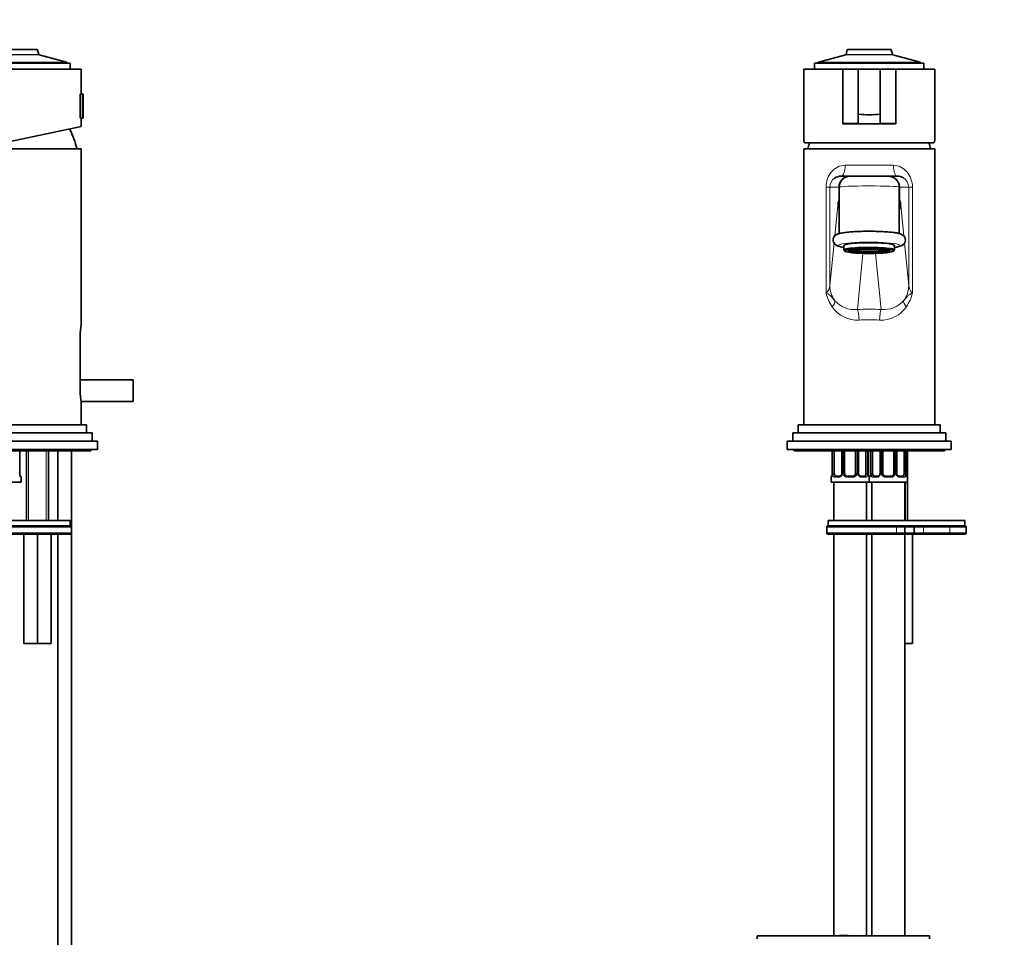
# Model space of a CAD drawing. Units: millimetres. Extents: x 0 to 1388, y 0 to 1863.
# Drawn here: x 360 to 721, y 1038 to 1374 of the extents above; entities that cross this region are included whole.
import ezdxf
from ezdxf import colors
from ezdxf.entities.mleader import LeaderData, LeaderLine
from ezdxf.math import Vec2, Vec3

# ---------------------------------------------------------------- set-up
doc = ezdxf.new("R2010")
doc.units = ezdxf.units.MM
for name, color, linetype in [('DV1_Défaut', 7, 'Continuous'), ('DV4_Défaut', 7, 'Continuous'), ('Défaut', 7, 'Continuous')]:
    doc.layers.add(name, color=color, linetype=linetype)

# ---------------------------------------------------------------- blocks, each defined once
blk = doc.blocks.new('_DOT')
at = {"color": 0}
blk.add_line((0, 0), (-1, 0), dxfattribs=at)
at = {"color": 0, "const_width": 0.333}
blk.add_lwpolyline([(-0.1665, 0, 1), (0.1665, 0, 1)], format="xyb", close=True, dxfattribs=at)
blk = doc.blocks.new('SE')
at = {"layer": 'DV1_Défaut', "color": 7, "linetype": 'Continuous', "lineweight": 35}
for p, q in [((663.31, 1362.82), (662.88, 1361.13)), ((679.2, 1362.97), (663.51, 1362.97)), ((679.82, 1361.13), (679.39, 1362.82)), ((662.74, 1360.99), (652.75, 1358.31)), ((689.95, 1358.31), (679.96, 1360.99)), ((647.35, 1355.77), (661.67, 1355.77)), ((647.35, 1355.77), (647.35, 1329.68)), ((651.35, 1357.97), (691.35, 1357.97)), ((651.35, 1357.97), (651.35, 1355.77)), ((652.6, 1358.12), (652.6, 1357.97)), ((661.67, 1355.77), (667.35, 1355.77)), ((661.67, 1355.77), (661.67, 1335.84)), ((667.35, 1355.77), (675.35, 1355.77)), ((667.35, 1355.77), (667.35, 1339.28)), ((675.35, 1355.77), (681.03, 1355.77)), ((675.35, 1355.77), (675.35, 1339.28)), ((681.03, 1355.77), (695.35, 1355.77)), ((681.03, 1355.77), (681.03, 1335.84)), ((690.1, 1357.97), (690.1, 1358.12)), ((691.35, 1355.77), (691.35, 1357.97)), ((695.35, 1329.68), (695.35, 1355.77)), ((667.35, 1339.27), (667.35, 1335.91)), ((675.35, 1335.91), (675.35, 1339.26)), ((661.67, 1335.84), (661.67, 1335.77)), ((661.67, 1335.77), (681.03, 1335.77)), ((681.03, 1335.77), (681.03, 1335.84)), ((647.35, 1326.57), (695.35, 1326.57)), ((647.35, 1326.57), (647.35, 1225.57)), ((694.97, 1328.77), (647.73, 1328.77)), ((695.35, 1225.57), (695.35, 1326.57)), ((661.04, 1316.57), (664.3, 1316.57)), ((664.35, 1316.57), (664.3, 1316.57)), ((664.35, 1316.57), (678.35, 1316.57)), ((678.39, 1316.57), (678.35, 1316.57)), ((678.39, 1316.57), (681.66, 1316.57)), ((660.32, 1308.61), (660.31, 1312.57)), ((660.35, 1312.57), (660.35, 1307.67)), ((682.33, 1312.59), (682.33, 1307.73)), ((682.38, 1312.57), (682.37, 1308.67)), ((660.34, 1307.97), (660.35, 1307.67)), ((660.35, 1307.67), (660.35, 1295.58)), ((682.33, 1307.73), (682.34, 1308.03)), ((682.35, 1295.58), (682.35, 1307.67)), ((662.1, 1291.23), (662.1, 1289.54)), ((680.6, 1289.54), (680.6, 1291.23)), ((662.15, 1289.44), (662.45, 1289.14)), ((664.6, 1289.64), (664.6, 1289.24)), ((678.1, 1289.24), (678.1, 1289.64)), ((680.25, 1289.14), (680.55, 1289.44)), ((645.35, 1225.57), (697.35, 1225.57)), ((645.35, 1225.57), (645.35, 1222.57)), ((697.35, 1222.57), (697.35, 1225.57)), ((643.35, 1222.57), (699.35, 1222.57)), ((643.35, 1222.57), (643.35, 1219.57)), ((699.35, 1219.57), (699.35, 1222.57)), ((641.35, 1219.57), (701.35, 1219.57)), ((641.35, 1219.57), (641.35, 1216.57)), ((701.35, 1216.57), (701.35, 1219.57)), ((641.35, 1216.57), (701.35, 1216.57)), ((643.85, 1216.57), (643.85, 1216.07)), ((643.85, 1216.07), (698.85, 1216.07)), ((657.8, 1216.07), (657.8, 1207.77)), ((658.55, 1207.77), (658.55, 1216.07)), ((661.3, 1216.07), (661.3, 1207.77)), ((662.35, 1207.77), (662.35, 1216.07)), ((666.35, 1216.07), (666.35, 1207.77)), ((667.4, 1207.77), (667.4, 1216.07)), ((670.15, 1216.07), (670.15, 1207.77)), ((670.9, 1207.77), (670.9, 1216.07)), ((671.8, 1216.07), (671.8, 1207.77)), ((672.55, 1207.77), (672.55, 1216.07)), ((675.3, 1216.07), (675.3, 1207.77)), ((676.35, 1207.77), (676.35, 1216.07)), ((680.35, 1216.07), (680.35, 1207.77)), ((681.4, 1207.77), (681.4, 1216.07)), ((684.15, 1216.07), (684.15, 1207.77)), ((684.9, 1207.77), (684.9, 1216.07)), ((685.35, 1206.37), (685.35, 1216.07)), ((698.85, 1216.07), (698.85, 1216.57)), ((657.35, 1206.37), (657.35, 1204.57)), ((657.35, 1204.57), (671.35, 1204.57)), ((658.35, 1204.57), (658.35, 1190.57)), ((659.03, 1206.77), (660.44, 1206.77)), ((663.35, 1206.77), (665.35, 1206.77)), ((668.26, 1206.77), (669.67, 1206.77)), ((670.35, 1190.57), (670.35, 1204.57)), ((671.35, 1206.37), (671.35, 1204.57)), ((671.35, 1204.57), (671.35, 1206.37)), ((671.35, 1204.57), (685.35, 1204.57)), ((672.35, 1204.57), (672.35, 1190.57)), ((673.03, 1206.77), (674.44, 1206.77)), ((677.35, 1206.77), (679.35, 1206.77)), ((682.26, 1206.77), (683.67, 1206.77)), ((684.35, 1190.57), (684.35, 1204.57)), ((685.35, 1204.57), (685.35, 1206.37)), ((685.35, 1190.57), (685.35, 1204.57)), ((656.35, 1190.57), (706.35, 1190.57)), ((656.35, 1190.57), (656.35, 1188.57)), ((706.35, 1188.57), (706.35, 1190.57)), ((655.85, 1188.07), (655.85, 1186.07)), ((656.35, 1188.57), (706.35, 1188.57)), ((681.35, 1188.57), (656.35, 1188.57)), ((681.35, 1188.57), (683.85, 1188.57)), ((684.35, 1188.07), (684.35, 1188.57)), ((684.35, 1186.07), (684.35, 1188.07)), ((684.35, 1038.57), (684.35, 1186.07)), ((687.85, 1186.07), (687.85, 1188.07)), ((706.79, 1186.07), (706.79, 1188.07)), ((656.35, 1185.57), (681.35, 1185.57)), ((658.35, 1185.57), (658.35, 1038.57)), ((670.35, 1038.57), (670.35, 1185.57)), ((672.35, 1185.57), (672.35, 1038.57)), ((681.35, 1185.57), (683.85, 1185.57)), ((687.35, 1185.57), (684.35, 1185.57)), ((687.12, 1185.57), (687.12, 1145.57)), ((691.49, 1185.57), (687.35, 1185.57)), ((701.3, 1185.57), (691.49, 1185.57)), ((706.29, 1185.57), (701.3, 1185.57)), ((687.12, 1145.57), (684.35, 1145.57)), ((630.35, 1038.57), (693.35, 1038.57)), ((630.35, 1038.57), (630.35, 1037.37)), ((662.68, 1038.58), (662.68, 1038.62)), ((662.68, 1038.57), (662.68, 1038.58)), ((663.68, 1038.57), (663.68, 1038.6)), ((693.35, 1037.37), (693.35, 1038.57))]:
    blk.add_line(p, q, dxfattribs=at)
at = {"layer": 'DV1_Défaut', "color": 7, "linetype": 'Continuous', "lineweight": 18}
for p, q in [((663.31, 1362.82), (679.39, 1362.82)), ((662.74, 1360.99), (679.96, 1360.99)), ((679.82, 1361.13), (662.88, 1361.13)), ((652.6, 1358.12), (690.1, 1358.12)), ((689.95, 1358.31), (652.75, 1358.31)), ((662.51, 1320.57), (680.19, 1320.57)), ((655.54, 1273.81), (655.54, 1312.57)), ((656.9, 1312.57), (655.54, 1312.57)), ((656.9, 1312.57), (656.9, 1276.54)), ((660.31, 1312.57), (656.9, 1312.57)), ((685.8, 1312.57), (682.38, 1312.57)), ((685.8, 1276.54), (685.8, 1312.57)), ((685.8, 1312.57), (687.16, 1312.57)), ((687.16, 1312.57), (687.16, 1273.81)), ((659.94, 1307.08), (660.32, 1308.61)), ((682.37, 1308.67), (682.76, 1307.08)), ((658.71, 1294.72), (659.94, 1307.08)), ((682.76, 1307.08), (683.99, 1294.72)), ((656.9, 1276.54), (658.45, 1292.06)), ((684.26, 1292.06), (685.8, 1276.54)), ((669.03, 1288.32), (666.99, 1267.78)), ((675.71, 1267.78), (673.67, 1288.32)), ((657.83, 1216.07), (657.83, 1207.77)), ((657.94, 1207.77), (657.94, 1216.07)), ((661.54, 1216.07), (661.54, 1207.77)), ((661.81, 1207.77), (661.81, 1216.07)), ((666.89, 1216.07), (666.89, 1207.77)), ((667.16, 1207.77), (667.16, 1216.07)), ((670.76, 1216.07), (670.76, 1207.77)), ((670.87, 1207.77), (670.87, 1216.07)), ((671.83, 1216.07), (671.83, 1207.77)), ((671.94, 1207.77), (671.94, 1216.07)), ((675.54, 1216.07), (675.54, 1207.77)), ((675.81, 1207.77), (675.81, 1216.07)), ((680.89, 1216.07), (680.89, 1207.77)), ((681.16, 1207.77), (681.16, 1216.07)), ((684.59, 1216.07), (684.59, 1206.37)), ((684.76, 1216.07), (684.76, 1207.77)), ((684.87, 1207.77), (684.87, 1216.07)), ((657.8, 1207.77), (657.83, 1207.77)), ((657.94, 1207.77), (658.55, 1207.77)), ((661.54, 1207.77), (661.3, 1207.77)), ((661.81, 1207.77), (662.35, 1207.77)), ((666.89, 1207.77), (666.35, 1207.77)), ((667.16, 1207.77), (667.4, 1207.77)), ((670.76, 1207.77), (670.15, 1207.77)), ((670.9, 1207.77), (670.87, 1207.77)), ((671.8, 1207.77), (671.83, 1207.77)), ((671.94, 1207.77), (672.55, 1207.77)), ((675.54, 1207.77), (675.3, 1207.77)), ((675.81, 1207.77), (676.35, 1207.77)), ((680.89, 1207.77), (680.35, 1207.77)), ((681.16, 1207.77), (681.4, 1207.77)), ((684.76, 1207.77), (684.15, 1207.77)), ((684.9, 1207.77), (684.87, 1207.77)), ((657.35, 1206.37), (657.43, 1206.37)), ((660.21, 1206.37), (658.71, 1206.37)), ((665.41, 1206.37), (663.29, 1206.37)), ((669.99, 1206.37), (668.49, 1206.37)), ((671.27, 1206.37), (671.35, 1206.37)), ((671.35, 1206.37), (671.43, 1206.37)), ((674.21, 1206.37), (672.71, 1206.37)), ((679.41, 1206.37), (677.29, 1206.37)), ((683.99, 1206.37), (682.49, 1206.37)), ((684.59, 1204.57), (684.59, 1190.57)), ((685.27, 1206.37), (685.35, 1206.37)), ((655.85, 1188.07), (681.35, 1188.07)), ((681.35, 1186.07), (655.85, 1186.07)), ((681.35, 1188.07), (681.35, 1188.57)), ((681.35, 1186.07), (681.35, 1188.07)), ((681.35, 1188.07), (684.35, 1188.07)), ((681.35, 1186.07), (684.35, 1186.07)), ((681.35, 1186.07), (681.35, 1185.57)), ((687.85, 1188.07), (684.35, 1188.07)), ((684.35, 1186.07), (687.85, 1186.07)), ((691.23, 1188.07), (687.85, 1188.07)), ((687.85, 1186.07), (691.23, 1186.07)), ((691.23, 1186.07), (691.23, 1188.07)), ((700.8, 1188.07), (691.23, 1188.07)), ((691.23, 1186.07), (700.8, 1186.07)), ((700.8, 1186.07), (700.8, 1188.07)), ((706.79, 1188.07), (700.8, 1188.07)), ((700.8, 1186.07), (706.79, 1186.07))]:
    blk.add_line(p, q, dxfattribs=at)
at = {"layer": 'DV1_Défaut', "color": 7, "linetype": 'Continuous', "lineweight": 35}
for centre, radius, start, end in [((663.51, 1362.77), 0.2, 90, 165.6435), ((679.2, 1362.77), 0.2, 14.3565, 90), ((662.69, 1361.18), 0.2, 285, 345.6435), ((680.02, 1361.18), 0.2, 194.3565, 255), ((652.8, 1358.12), 0.2, 105, 180), ((689.9, 1358.12), 0.2, 0, 75), ((671.35, 1372.39), 33.34, 263.1096, 276.8904), ((666.68, 1149.64), 186.27, 89.7941, 91.5423), ((676.02, 1149.77), 186.14, 88.4571, 90.2066), ((687.53, 1316.37), 40, 161.9397, 165.2253), ((655.17, 1316.37), 40, 14.7747, 18.0603), ((660.98, 1312.49), 4.08, 89.196, 124.618), ((664.35, 1312.57), 4, 90, 178.0004), ((678.36, 1312.59), 3.98, 0.0232, 90.0809), ((681.72, 1312.49), 4.08, 58.814, 90.8036), ((664.36, 1312.57), 4.01, 177.9167, 179.9101), ((671.29, 1307.71), 10.95, 178.6212, 180.8861), ((671.26, 1307.72), 10.91, 180.2254, 180.3006), ((671.47, 1307.7), 10.88, 359.8078, 359.8177), ((654.92, 1207.75), 2.88, 349.8015, 0.4425), ((660.35, 1207.75), 0.947, 334.3509, 1.5485), ((663.35, 1207.77), 1, 180, 205.5833), ((663.35, 1207.77), 1, 205.5833, 270), ((665.35, 1207.77), 1, 270, 334.4167), ((665.35, 1207.77), 1, 334.4167, 0), ((668.22, 1207.72), 0.812, 176.1107, 207.8344), ((668.33, 1207.67), 0.898, 201.7603, 264.7188), ((673.77, 1207.75), 2.87, 179.491, 190.1916), ((668.92, 1207.75), 2.88, 349.8015, 0.4425), ((674.35, 1207.75), 0.947, 334.3509, 1.5485), ((677.35, 1207.77), 1, 180, 205.5833), ((677.35, 1207.77), 1, 205.5833, 270), ((679.35, 1207.77), 1, 270, 334.4167), ((679.35, 1207.77), 1, 334.4167, 0), ((682.22, 1207.72), 0.812, 176.1107, 207.8344), ((682.33, 1207.67), 0.898, 201.7603, 264.7188), ((687.77, 1207.75), 2.87, 179.491, 190.1916), ((657.75, 1206.37), 0.4, 109.626, 180), ((670.95, 1206.37), 0.4, 0, 70.8474), ((671.75, 1206.37), 0.4, 109.626, 180), ((684.95, 1206.37), 0.4, 0, 70.8474), ((656.35, 1188.07), 0.5, 90, 180), ((656.35, 1186.07), 0.5, 180, 270), ((683.85, 1188.07), 0.5, 0, 90), ((683.85, 1186.07), 0.5, 270, 0), ((687.35, 1188.07), 0.5, 0, 90), ((687.35, 1186.07), 0.5, 270, 0), ((706.29, 1188.07), 0.5, 0, 90), ((706.29, 1186.07), 0.5, 270, 0), ((661.85, 962.21), 76.39, 89.3755, 91.7282), ((661.85, 962.21), 76.41, 88.6257, 89.3757)]:
    blk.add_arc(centre, radius, start, end, dxfattribs=at)
at = {"layer": 'DV1_Défaut', "color": 7, "linetype": 'Continuous', "lineweight": 18}
for centre, radius, start, end in [((660.98, 1312.49), 4.08, 124.618, 178.8782), ((681.72, 1312.49), 4.08, 1.1222, 58.814), ((671.41, 1307.7), 10.94, 359.053, 1.7416), ((667.28, 1306.91), 15.09, 2.8773, 3.11), ((670.84, 1277.56), 15.75, 193.7526, 213.9036), ((671.86, 1277.56), 15.75, 326.0964, 346.2474), ((666.99, 1275.06), 11.17, 214.3126, 273.1955), ((666.01, 1277.42), 9.69, 221.5662, 275.7995), ((675.72, 1275.05), 11.15, 266.7595, 325.7324), ((676.6, 1277.66), 9.92, 264.8745, 317.7598), ((654.48, 1207.76), 3.35, 349.7304, 0.1284), ((660.72, 1207.75), 2.78, 179.628, 192.1955), ((660.16, 1207.77), 1.38, 334.0799, 0.1199), ((663.15, 1207.77), 1.34, 179.817, 206.6505), ((665.55, 1207.77), 1.34, 333.3511, 0.1815), ((668.54, 1207.77), 1.38, 179.8791, 205.9211), ((667.98, 1207.75), 2.78, 347.8078, 0.3687), ((674.22, 1207.76), 3.35, 179.8705, 190.2708), ((668.48, 1207.76), 3.35, 349.7304, 0.1284), ((674.72, 1207.75), 2.78, 179.628, 192.1955), ((674.16, 1207.77), 1.38, 334.0799, 0.1199), ((677.15, 1207.77), 1.34, 179.817, 206.6505), ((679.55, 1207.77), 1.34, 333.3511, 0.1815), ((682.54, 1207.77), 1.38, 179.8791, 205.9211), ((681.98, 1207.75), 2.78, 347.8078, 0.3687), ((688.22, 1207.76), 3.35, 179.8705, 190.2708), ((660.14, 1207.76), 1.39, 272.6748, 334.853), ((663.27, 1207.87), 1.49, 207.8747, 270.7097), ((665.43, 1207.87), 1.49, 269.2905, 332.1251), ((668.56, 1207.76), 1.39, 205.1473, 267.3249), ((674.14, 1207.76), 1.39, 272.6748, 334.853), ((677.27, 1207.87), 1.49, 207.8747, 270.7097), ((679.43, 1207.87), 1.49, 269.2905, 332.1251), ((682.56, 1207.76), 1.39, 205.1473, 267.3249)]:
    blk.add_arc(centre, radius, start, end, dxfattribs=at)
at = {"layer": 'DV1_Défaut', "color": 7, "linetype": 'Continuous', "lineweight": 35}
for centre, major_axis, ratio, start_param, end_param in [((671.35, 1329.68), (24, 0), 0.212557, 3.141593, 3.320462), ((671.35, 1329.68), (24, 0), 0.212557, -0.178869, 0), ((664.31, 1312.57), (3.3, -2.28), 0.996959, 2.177847, 3.748643), ((678.38, 1312.57), (-2.65, -3), 0.997132, 2.293411, 3.864208), ((670.33, 1308.66), (-9.81, -1.98), 0.992719, 6.087958, 6.151788), ((672.37, 1308.67), (9.7, 2.42), 0.993984, 5.973202, 6.037236), ((669.93, 1307.08), (-9.85, 1.71), 0.985541, 0.174232, 0.457945), ((672.77, 1307.08), (9.85, 1.71), 0.985541, 5.82524, 6.108954), ((671.35, 1289.54), (9.25, 0), 0.106304, 0, 3.248707), ((671.35, 1291.23), (9.25, 0), 0.106304, 0, 3.141593), ((671.35, 1289.74), (-6, 0), 0.106304, 0.400347, 2.741246), ((671.35, 1289.54), (9.25, 0), 0.106304, 6.176071, 6.283185), ((659.26, 1207.77), (0, -1), 0.707107, 4.712389, 5.158902), ((659.26, 1207.77), (0, -1), 0.707107, 5.158902, 6.283185), ((669.44, 1207.77), (0, 1), 0.707107, 3.141593, 4.265876), ((669.44, 1207.77), (0, -1), 0.707107, 1.124283, 1.570796), ((673.26, 1207.77), (0, -1), 0.707107, 4.712389, 5.158902), ((673.26, 1207.77), (0, -1), 0.707107, 5.158902, 6.283185), ((683.44, 1207.77), (0, 1), 0.707107, 3.141593, 4.265876), ((683.44, 1207.77), (0, 1), 0.707107, 4.265876, 4.712389)]:
    blk.add_ellipse(centre, major_axis=major_axis, ratio=ratio, start_param=start_param, end_param=end_param, dxfattribs=at)
at = {"layer": 'DV1_Défaut', "color": 7, "linetype": 'Continuous', "lineweight": 18}
for centre, major_axis, ratio, start_param, end_param in [((661.04, 1320.57), (0, -4), 0.368195, 0, 1.570796), ((681.66, 1320.57), (0, -4), 0.368195, 4.712389, 6.283185), ((671.35, 1312.57), (11, 0), 0.038656, 0.053507, 3.141123), ((671.35, 1291.23), (-11.25, 0), 0.106304, 2.536101, 6.283185), ((671.35, 1291.23), (-11.25, 0), 0.106304, 0, 0.605492), ((652.91, 1276.64), (4, 0), 0.940047, 5.431535, 6.256515), ((666.9, 1276.54), (-9.95, 0.99), 0.965452, 0.102515, 0.714809), ((675.8, 1276.54), (9.95, 0.99), 0.965452, 5.568376, 6.180671), ((689.8, 1276.64), (-4, 0), 0.940047, 0.02667, 0.85165), ((655.5, 1268.77), (3.13, 2.49), 0.393261, 5.170959, 6.096327), ((687.2, 1268.77), (-3.13, 2.49), 0.393261, 0.186858, 1.112226), ((671.35, 1260.35), (-28, 0), 0.268585, 4.556008, 4.86877), ((666.99, 1263.92), (0.17, -4), 0.155608, 1.564207, 2.875887), ((675.71, 1263.92), (-0.17, -4), 0.155608, 3.407298, 4.718978), ((671.35, 1256.49), (24, 0), 0.313349, 1.414416, 1.727177), ((658.37, 1207.17), (-0.391, -0.084), 0.411702, 3.916772, 5.801948), ((661.57, 1207.17), (0.363, -0.168), 0.191543, 3.136367, 4.319431), ((662.09, 1207.17), (-0.361, -0.173), 0.155676, 3.141593, 5.026769), ((666.61, 1207.17), (0.361, -0.173), 0.155676, 1.256416, 3.141593), ((667.13, 1207.17), (-0.363, -0.168), 0.191543, 1.963754, 3.152448), ((670.33, 1207.17), (0.391, -0.084), 0.411702, 0.481237, 2.366414), ((672.37, 1207.17), (-0.391, -0.084), 0.411702, 3.916772, 5.801948), ((675.57, 1207.17), (0.363, -0.168), 0.191543, 3.136367, 4.319431), ((676.09, 1207.17), (-0.361, -0.173), 0.155676, 3.141593, 5.026769), ((680.61, 1207.17), (0.361, -0.173), 0.155676, 1.256416, 3.141593), ((681.13, 1207.17), (-0.363, -0.168), 0.191543, 1.963754, 3.152448), ((684.33, 1207.17), (0.391, -0.084), 0.411702, 0.481237, 2.366414), ((657.83, 1206.37), (0, -0.4), 0.988455, 3.828041, 4.712389), ((658.15, 1207.17), (0.394, -0.069), 0.426558, 3.129063, 3.530367), ((659.03, 1206.37), (0, -0.4), 0.806081, 3.141593, 4.712389), ((660.44, 1206.37), (0, -0.4), 0.591806, 3.141593, 4.712389), ((663.35, 1206.37), (0, -0.4), 0.151515, 3.141593, 4.712389), ((665.35, 1206.37), (0, -0.4), 0.151515, 1.570796, 3.141593), ((668.26, 1206.37), (0, -0.4), 0.591806, 1.570796, 3.141593), ((669.67, 1206.37), (0, -0.4), 0.806081, 1.570796, 3.141593), ((670.55, 1207.17), (-0.394, -0.069), 0.426558, 2.752818, 3.153821), ((670.87, 1206.37), (0, -0.4), 0.988455, 1.570796, 2.457305), ((671.83, 1206.37), (0, -0.4), 0.988455, 3.828041, 4.712389), ((672.15, 1207.17), (0.394, -0.069), 0.426558, 3.129063, 3.530367), ((673.03, 1206.37), (0, -0.4), 0.806081, 3.141593, 4.712389), ((674.44, 1206.37), (0, -0.4), 0.591806, 3.141593, 4.712389), ((677.35, 1206.37), (0, -0.4), 0.151515, 3.141593, 4.712389), ((679.35, 1206.37), (0, -0.4), 0.151515, 1.570796, 3.141593), ((682.26, 1206.37), (0, -0.4), 0.591806, 1.570796, 3.141593), ((683.67, 1206.37), (0, -0.4), 0.806081, 1.570796, 3.141593), ((684.55, 1207.17), (-0.394, -0.069), 0.426558, 2.752818, 3.153821), ((684.87, 1206.37), (0, -0.4), 0.988455, 1.570796, 2.457305), ((691.49, 1188.07), (0, 0.5), 0.506811, 0, 1.570796), ((691.49, 1186.07), (0, -0.5), 0.506811, 4.712389, 6.283185), ((701.3, 1188.07), (0, 0.5), 0.997319, 0, 1.570796), ((701.3, 1186.07), (0, -0.5), 0.997319, 4.712389, 6.283185)]:
    blk.add_ellipse(centre, major_axis=major_axis, ratio=ratio, start_param=start_param, end_param=end_param, dxfattribs=at)
at = {"layer": 'DV1_Défaut', "color": 7, "linetype": 'Continuous', "lineweight": 35}
for major_axis in [(8.95, 0), (7.7, 0), (6.75, 0), (-6, 0)]:
    blk.add_ellipse((671.35, 1289.24), major_axis=major_axis, ratio=0.106304, dxfattribs=at)
at = {"layer": 'DV1_Défaut', "color": 7, "linetype": 'Continuous', "lineweight": 18}
for points, knots in [([(655.54, 1312.57), (655.54, 1314.7), (656.3, 1316.71), (658.77, 1319.61), (660.54, 1320.57), (662.51, 1320.57)], [0, 0, 0, 0, 0.5, 0.5, 1, 1, 1, 1]), ([(680.19, 1320.57), (682.16, 1320.57), (683.93, 1319.61), (686.4, 1316.71), (687.16, 1314.7), (687.16, 1312.57)], [0, 0, 0, 0, 0.5, 0.5, 1, 1, 1, 1]), ([(655.54, 1273.81), (655.73, 1273.76), (655.9, 1273.69), (656.23, 1273.52), (656.38, 1273.43), (656.81, 1273.12), (657.06, 1272.89), (657.54, 1272.39), (657.77, 1272.12), (658.25, 1271.56), (658.49, 1271.28), (658.76, 1270.99)], [0, 0, 0, 0, 0.125, 0.125, 0.25, 0.25, 0.5, 0.5, 0.75, 0.75, 1, 1, 1, 1]), ([(683.94, 1270.99), (684.21, 1271.28), (684.45, 1271.56), (684.93, 1272.12), (685.16, 1272.39), (685.64, 1272.89), (685.9, 1273.12), (686.32, 1273.43), (686.47, 1273.52), (686.8, 1273.69), (686.97, 1273.76), (687.16, 1273.81)], [0, 0, 0, 0, 0.25, 0.25, 0.5, 0.5, 0.75, 0.75, 0.875, 0.875, 1, 1, 1, 1]), ([(658.62, 1207.34), (658.64, 1207.25), (658.65, 1207.18), (658.7, 1207.04), (658.73, 1206.98), (658.83, 1206.83), (658.92, 1206.77), (659.03, 1206.77)], [0, 0, 0, 0, 0.25, 0.25, 0.5, 0.5, 1, 1, 1, 1]), ([(669.67, 1206.77), (669.72, 1206.77), (669.77, 1206.79), (669.86, 1206.84), (669.9, 1206.88), (670, 1207.02), (670.05, 1207.17), (670.08, 1207.34)], [0, 0, 0, 0, 0.25, 0.25, 0.5, 0.5, 1, 1, 1, 1]), ([(672.62, 1207.34), (672.64, 1207.25), (672.65, 1207.18), (672.7, 1207.04), (672.73, 1206.98), (672.83, 1206.83), (672.92, 1206.77), (673.03, 1206.77)], [0, 0, 0, 0, 0.25, 0.25, 0.5, 0.5, 1, 1, 1, 1]), ([(683.67, 1206.77), (683.72, 1206.77), (683.77, 1206.79), (683.86, 1206.84), (683.9, 1206.88), (684, 1207.02), (684.05, 1207.17), (684.08, 1207.34)], [0, 0, 0, 0, 0.25, 0.25, 0.5, 0.5, 1, 1, 1, 1]), ([(657.77, 1207.17), (657.75, 1207.04), (657.72, 1206.93), (657.66, 1206.74), (657.63, 1206.65), (657.57, 1206.51), (657.53, 1206.46), (657.48, 1206.39), (657.45, 1206.37), (657.43, 1206.37)], [0, 0, 0, 0, 0.25, 0.25, 0.5, 0.5, 0.75, 0.75, 1, 1, 1, 1]), ([(658.71, 1206.37), (658.62, 1206.37), (658.55, 1206.39), (658.4, 1206.46), (658.33, 1206.51), (658.21, 1206.65), (658.16, 1206.74), (658.07, 1206.93), (658.03, 1207.04), (658, 1207.17)], [0, 0, 0, 0, 0.25, 0.25, 0.5, 0.5, 0.75, 0.75, 1, 1, 1, 1]), ([(670.7, 1207.17), (670.67, 1207.04), (670.63, 1206.93), (670.54, 1206.74), (670.49, 1206.65), (670.37, 1206.51), (670.3, 1206.46), (670.16, 1206.39), (670.08, 1206.37), (669.99, 1206.37)], [0, 0, 0, 0, 0.25, 0.25, 0.5, 0.5, 0.75, 0.75, 1, 1, 1, 1]), ([(671.27, 1206.37), (671.25, 1206.37), (671.22, 1206.39), (671.17, 1206.46), (671.14, 1206.51), (671.07, 1206.65), (671.04, 1206.74), (670.98, 1206.93), (670.95, 1207.04), (670.93, 1207.17)], [0, 0, 0, 0, 0.25, 0.25, 0.5, 0.5, 0.75, 0.75, 1, 1, 1, 1]), ([(671.77, 1207.17), (671.75, 1207.04), (671.72, 1206.93), (671.66, 1206.74), (671.63, 1206.65), (671.57, 1206.51), (671.53, 1206.46), (671.48, 1206.39), (671.45, 1206.37), (671.43, 1206.37)], [0, 0, 0, 0, 0.25, 0.25, 0.5, 0.5, 0.75, 0.75, 1, 1, 1, 1]), ([(672.71, 1206.37), (672.62, 1206.37), (672.55, 1206.39), (672.4, 1206.46), (672.33, 1206.51), (672.21, 1206.65), (672.16, 1206.74), (672.07, 1206.93), (672.03, 1207.04), (672, 1207.17)], [0, 0, 0, 0, 0.25, 0.25, 0.5, 0.5, 0.75, 0.75, 1, 1, 1, 1]), ([(684.7, 1207.17), (684.67, 1207.04), (684.63, 1206.93), (684.54, 1206.74), (684.49, 1206.65), (684.37, 1206.51), (684.3, 1206.46), (684.16, 1206.39), (684.08, 1206.37), (683.99, 1206.37)], [0, 0, 0, 0, 0.25, 0.25, 0.5, 0.5, 0.75, 0.75, 1, 1, 1, 1]), ([(685.27, 1206.37), (685.25, 1206.37), (685.22, 1206.39), (685.17, 1206.46), (685.14, 1206.51), (685.07, 1206.65), (685.04, 1206.74), (684.98, 1206.93), (684.95, 1207.04), (684.93, 1207.17)], [0, 0, 0, 0, 0.25, 0.25, 0.5, 0.5, 0.75, 0.75, 1, 1, 1, 1])]:
    blk.add_open_spline(points, degree=3, knots=knots, dxfattribs=at)
at = {"layer": 'DV1_Défaut', "color": 7, "linetype": 'Continuous', "lineweight": 35}
for points, knots in [([(671.35, 1296.42), (670.53, 1296.42), (669.04, 1296.4), (666.57, 1296.32), (664.3, 1296.17), (662.28, 1295.97), (660.71, 1295.7), (659.72, 1295.42), (658.84, 1294.93), (658.17, 1294.06), (658.02, 1292.95), (658.44, 1291.93), (659.19, 1291.28), (660.03, 1290.92), (660.95, 1290.7), (661.8, 1290.56), (662.1, 1290.52)], [0, 0, 0, 0, 0.0795374, 0.1728024, 0.266633, 0.3619074, 0.4619636, 0.5587302, 0.6116292, 0.6555691, 0.6998952, 0.7431525, 0.7867901, 0.8468049, 0.950439, 1, 1, 1, 1]), ([(680.6, 1290.52), (680.9, 1290.56), (681.8, 1290.7), (682.73, 1290.93), (683.63, 1291.35), (684.39, 1292.11), (684.7, 1293.19), (684.42, 1294.27), (683.72, 1295.03), (682.88, 1295.45), (681.86, 1295.73), (680.22, 1295.99), (678.14, 1296.19), (675.82, 1296.33), (673.45, 1296.4), (672.04, 1296.42), (671.35, 1296.42)], [0, 0, 0, 0, 0.049526, 0.161412, 0.221034, 0.265874, 0.309864, 0.354057, 0.3968, 0.449651, 0.547503, 0.648659, 0.745065, 0.83923, 0.932604, 1, 1, 1, 1]), ([(661.2, 1207.34), (661.17, 1207.28), (661.11, 1207.16), (660.98, 1207.01), (660.81, 1206.88), (660.64, 1206.8), (660.51, 1206.77), (660.46, 1206.77), (660.45, 1206.78)], [0, 0, 0, 0, 0.155118, 0.351207, 0.551674, 0.751712, 0.949316, 1, 1, 1, 1]), ([(675.2, 1207.34), (675.17, 1207.28), (675.11, 1207.16), (674.98, 1207.01), (674.81, 1206.88), (674.64, 1206.8), (674.51, 1206.77), (674.46, 1206.77), (674.45, 1206.78)], [0, 0, 0, 0, 0.155118, 0.351207, 0.551674, 0.751712, 0.949316, 1, 1, 1, 1]), ([(657.76, 1207.24), (657.74, 1207.18), (657.72, 1207.06), (657.67, 1206.89), (657.63, 1206.77), (657.59, 1206.69), (657.58, 1206.67), (657.58, 1206.67), (657.58, 1206.67)], [0, 0, 0, 0, 0.181969, 0.415501, 0.629726, 0.823163, 0.976701, 1, 1, 1, 1]), ([(671.12, 1206.67), (671.12, 1206.67), (671.12, 1206.67), (671.1, 1206.7), (671.07, 1206.77), (671.03, 1206.89), (670.98, 1207.06), (670.96, 1207.18), (670.95, 1207.24)], [0, 0, 0, 0, 0.054578, 0.202359, 0.379257, 0.588918, 0.816847, 1, 1, 1, 1]), ([(671.76, 1207.24), (671.74, 1207.18), (671.72, 1207.06), (671.67, 1206.89), (671.63, 1206.77), (671.59, 1206.69), (671.58, 1206.67), (671.58, 1206.67), (671.58, 1206.67)], [0, 0, 0, 0, 0.181969, 0.415501, 0.629726, 0.823163, 0.976701, 1, 1, 1, 1]), ([(685.12, 1206.67), (685.12, 1206.67), (685.12, 1206.67), (685.1, 1206.7), (685.07, 1206.77), (685.03, 1206.89), (684.98, 1207.06), (684.96, 1207.18), (684.95, 1207.24)], [0, 0, 0, 0, 0.054578, 0.202359, 0.379257, 0.588918, 0.816847, 1, 1, 1, 1])]:
    blk.add_open_spline(points, degree=3, knots=knots, dxfattribs=at)
blk = doc.blocks.new('SE3')
at = {"layer": 'DV4_Défaut', "color": 7, "linetype": 'Continuous', "lineweight": 18}
for p, q in [((366.92, 1362.82), (350.84, 1362.82)), ((367.49, 1360.99), (350.27, 1360.99)), ((367.35, 1361.13), (350.41, 1361.13)), ((377.63, 1358.12), (340.13, 1358.12)), ((377.48, 1358.31), (340.28, 1358.31)), ((383.28, 1346.77), (383.28, 1337.77)), ((360.4, 1207.77), (360.4, 1216.07)), ((363.64, 1216.07), (363.64, 1190.57)), ((370.11, 1216.07), (370.11, 1190.57)), ((360.8, 1206.37), (360.88, 1206.37)), ((355.75, 1188.07), (379.38, 1188.07)), ((379.38, 1186.07), (355.75, 1186.07))]:
    blk.add_line(p, q, dxfattribs=at)
at = {"layer": 'DV4_Défaut', "color": 7, "linetype": 'Continuous', "lineweight": 35}
for p, q in [((366.72, 1362.97), (351.03, 1362.97)), ((367.35, 1361.13), (366.92, 1362.82)), ((377.48, 1358.31), (367.49, 1360.99)), ((382.88, 1355.77), (336.92, 1355.77)), ((378.88, 1357.97), (338.88, 1357.97)), ((377.63, 1357.97), (377.63, 1358.12)), ((378.88, 1355.77), (378.88, 1357.97)), ((382.88, 1346.77), (382.88, 1355.77)), ((382.58, 1346.77), (382.58, 1337.77)), ((383.28, 1346.77), (382.88, 1346.77)), ((383.58, 1346.47), (383.58, 1338.08)), ((382.88, 1334.78), (382.88, 1337.77)), ((382.88, 1337.77), (383.28, 1337.77)), ((382.88, 1334.78), (354.61, 1328.77)), ((382.88, 1326.57), (334.88, 1326.57)), ((382.88, 1262.27), (382.88, 1326.57)), ((382.5, 1258.07), (382.5, 1238.07)), ((401.88, 1242.07), (382.5, 1242.07)), ((401.88, 1234.07), (401.88, 1242.07)), ((382.84, 1234.07), (401.88, 1234.07)), ((382.88, 1225.57), (382.88, 1233.87)), ((332.88, 1225.57), (384.88, 1225.57)), ((384.88, 1222.57), (384.88, 1225.57)), ((330.88, 1222.57), (386.88, 1222.57)), ((386.88, 1219.57), (386.88, 1222.57)), ((328.88, 1219.57), (388.88, 1219.57)), ((388.88, 1216.57), (388.88, 1219.57)), ((328.88, 1216.57), (388.88, 1216.57)), ((386.38, 1216.07), (331.38, 1216.07)), ((360.43, 1207.77), (360.43, 1216.07)), ((362.88, 1216.07), (362.88, 1190.57)), ((370.88, 1190.57), (370.88, 1216.07)), ((374.38, 1216.07), (374.38, 1190.57)), ((379.38, 1188.07), (379.38, 1216.07)), ((386.38, 1216.07), (386.38, 1216.57)), ((360.43, 1207.77), (360.4, 1207.77)), ((360.88, 1204.57), (346.88, 1204.57)), ((360.88, 1204.57), (360.88, 1206.37)), ((328.88, 1190.57), (378.88, 1190.57)), ((378.88, 1188.57), (378.88, 1190.57)), ((328.88, 1188.57), (378.88, 1188.57)), ((378.88, 1188.57), (355.71, 1188.57)), ((379.38, 1186.07), (379.38, 1188.07)), ((379.38, 978.07), (379.38, 1186.07)), ((355.71, 1185.57), (378.88, 1185.57)), ((361.88, 1185.57), (361.88, 1145.57)), ((366.88, 1185.57), (366.88, 1145.57)), ((371.88, 1185.57), (371.88, 1145.57)), ((374.38, 1185.57), (374.38, 978.07)), ((366.88, 1145.57), (361.88, 1145.57)), ((371.88, 1145.57), (366.88, 1145.57))]:
    blk.add_line(p, q, dxfattribs=at)
for centre, radius, start, end in [((366.72, 1362.77), 0.2, 14.3565, 90), ((367.54, 1361.18), 0.2, 194.3565, 255), ((377.43, 1358.12), 0.2, 0, 75), ((383.28, 1346.47), 0.304, 0, 90), ((383.28, 1338.08), 0.304, 270, 0), ((342.7, 1316.37), 40, 14.7747, 25.9663), ((406.96, 1258.03), 24.46, 169.8968, 179.9033), ((406.96, 1238.11), 24.46, 180.0967, 190.1032), ((363.75, 1207.76), 3.35, 179.8705, 190.2708), ((360.48, 1206.37), 0.4, 0, 90), ((378.88, 1188.07), 0.5, 0, 90), ((378.88, 1186.07), 0.5, 270, 0)]:
    blk.add_arc(centre, radius, start, end, dxfattribs=at)
at = {"layer": 'DV4_Défaut', "color": 7, "linetype": 'Continuous', "lineweight": 18}
blk.add_ellipse((360.4, 1206.37), major_axis=(0, -0.4), ratio=0.988455, start_param=1.570796, end_param=2.479649, dxfattribs=at)
at = {"layer": 'DV4_Défaut', "color": 7, "linetype": 'Continuous', "lineweight": 35}
blk.add_open_spline([(360.65, 1206.67), (360.65, 1206.67), (360.64, 1206.68), (360.6, 1206.75), (360.54, 1206.93), (360.48, 1207.17), (360.46, 1207.32), (360.46, 1207.36)], degree=3, knots=[0, 0, 0, 0, 0.1122, 0.29476, 0.566432, 0.907971, 1, 1, 1, 1], dxfattribs=at)
at = {"layer": 'DV4_Défaut', "color": 7, "linetype": 'Continuous', "lineweight": 18}
blk.add_open_spline([(360.8, 1206.37), (360.78, 1206.37), (360.75, 1206.39), (360.7, 1206.46), (360.66, 1206.51), (360.6, 1206.65), (360.57, 1206.74), (360.51, 1206.93), (360.48, 1207.04), (360.46, 1207.17)], degree=3, knots=[0, 0, 0, 0, 0.25, 0.25, 0.5, 0.5, 0.75, 0.75, 1, 1, 1, 1], dxfattribs=at)

msp = doc.modelspace()

# ---------------------------------------------------------------- block references
at = {"layer": 'Défaut'}
for name in ['SE3', 'SE']:
    msp.add_blockref(name, (0, 0), dxfattribs=at)

# ---------------------------------------------------------------- leaders
at = {"layer": 'Défaut', "color": 7, "linetype": 'Continuous', "lineweight": 18}
ml = msp.add_multileader_mtext('Standard', dxfattribs=at)
ml.set_content('{\\pxsm0.9;\\fSolid Edge ISO|b1||i0||c0|p34;\\W1.;09/11/2016\\P}', color=256)
ml.set_leader_properties()
ml.set_arrow_properties(name='DOT')
ml.build(insert=Vec2(0, 0))
ml.multileader.update_dxf_attribs({"leader_type": 0, "dogleg_length": 0, "arrow_head_size": 12})
ctx = ml.context
ctx.base_point, ctx.char_height, ctx.arrow_head_size, ctx.landing_gap_size = Vec3(1300.44, 1855.43), 12, 12, 4.2
notes = []
notes.append((ctx, [(0, (0, 0, 0), (0, 0), (1, 0), 1, [])]))
ctx.mtext.insert = Vec3(1302.44, 1861.55)
for ctx, leaders in notes:
    for number, flags, end, landing, length, lines in leaders:
        leader = LeaderData()
        leader.index, (leader.has_last_leader_line, leader.has_dogleg_vector, leader.attachment_direction) = number, flags
        leader.last_leader_point, leader.dogleg_vector, leader.dogleg_length = Vec3(end), Vec3(landing), length
        for number, points, colour, breaks in lines:
            line = LeaderLine()
            line.index, line.vertices, line.color, line.breaks = number, Vec3.list(points), colors.encode_raw_color(colour), breaks
            leader.lines.append(line)
        ctx.leaders.append(leader)

doc.saveas('drawing.dxf')
